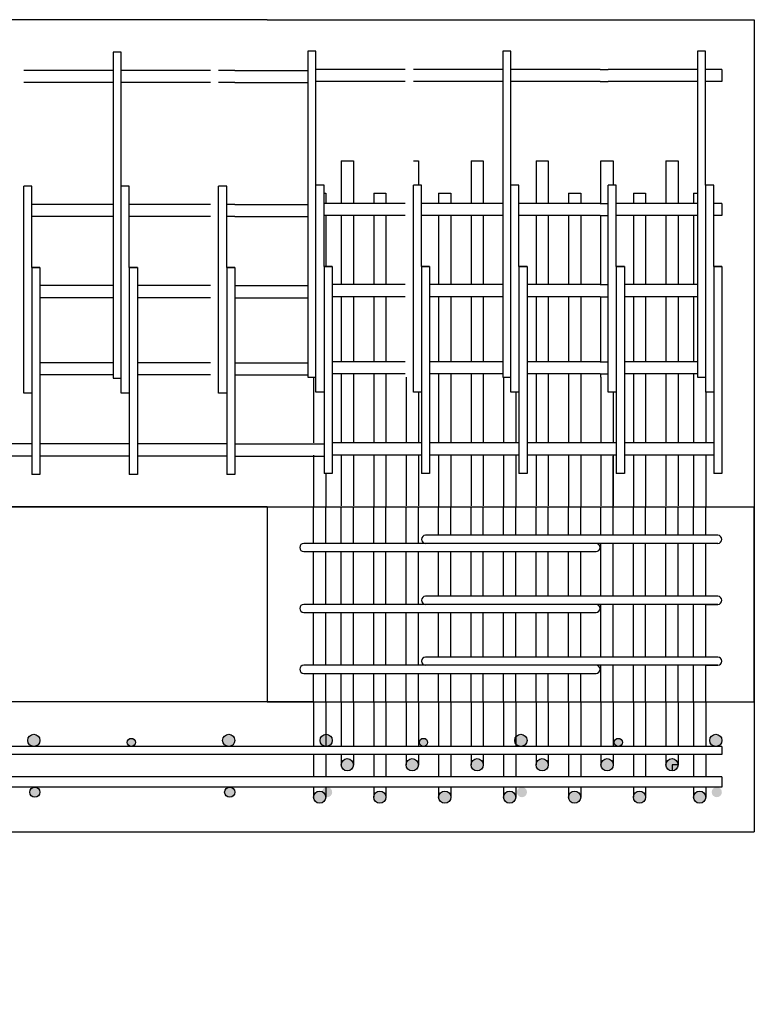
# Model space of a CAD drawing. Units: inches. Extents: x 28 to 5260, y -3540 to 993.
# Drawn here: x 3021 to 3066, y -2653 to -2592 of the extents above; entities that cross this region are included whole.
import ezdxf

# ---------------------------------------------------------------- set-up
doc = ezdxf.new("R2010")
doc.units = ezdxf.units.IN
doc.header["$MEASUREMENT"] = 0
doc.layers.add('A-DimEng', color=252, linetype='Continuous')
doc.styles.add('style1', font='romans.shx', dxfattribs={"height": 1.5})
doc.dimstyles.new('MODIFIED Roman s', dxfattribs={"dimtxt": 0.18, "dimasz": 15, "dimexe": 15, "dimexo": 15, "dimgap": 1, "dimtad": 0, "dimtih": 1, "dimtoh": 1, "dimdec": 4, "dimzin": 0, "dimdsep": 46, "dimlunit": 5, "dimtxsty": 'Standard', "dimcen": 0.09, "dimadec": 0, "dimazin": 0, "dimtfac": 0.75, "dimtdec": 4, "dimtofl": 0, "dimtmove": 0, "dimatfit": 3, "dimfxl": 0, "dimtolj": 1, "dimtzin": 0, "dimarcsym": 0})

# ---------------------------------------------------------------- blocks, each defined once
blk = doc.blocks.new('*D4')
at = {"layer": 'A-DimEng', "color": 0, "lineweight": -2}
for p, q in [((1608.202, -2657.28), (1608.202, -2725.156)), ((3066.202, -2657.28), (3066.202, -2725.156)), ((1623.202, -2710.156), (2232.081, -2710.156)), ((3051.202, -2710.156), (2316.581, -2710.156))]:
    blk.add_line(p, q, dxfattribs=at)
at = {"layer": 'A-DimEng', "color": 0}
for points in [[(1623.202, -2707.656), (1623.202, -2712.656), (1608.202, -2710.156)], [(3051.202, -2707.656), (3051.202, -2712.656), (3066.202, -2710.156)]]:
    blk.add_solid(points, dxfattribs=at)
at = {"layer": 'Defpoints', "color": 0}
for p in [(1608.202, -2642.28), (3066.202, -2642.28), (3066.202, -2710.156)]:
    blk.add_point(p, dxfattribs=at)
at = {"layer": 'A-DimEng', "color": 0, "insert": (2274.331, -2710.156), "char_height": 1.5, "attachment_point": 5, "style": 'style1'}
blk.add_mtext('\\A1;                                                       ', dxfattribs=at)

msp = doc.modelspace()

# ---------------------------------------------------------------- hatches: boundary and pattern name
h = msp.add_hatch(color=256)
edge = h.paths.add_edge_path()
edge.add_arc((3015.82652, -2636.78027), 0.25, 0, 360)
edge = h.paths.add_edge_path()
edge.add_arc((3009.82652, -2636.65527), 0.375, 0, 360)
edge = h.paths.add_edge_path()
edge.add_arc((3021.82652, -2636.65527), 0.375, 0, 360)
edge = h.paths.add_edge_path()
edge.add_arc((3009.88902, -2639.84277), 0.3125, 0, 360)
edge = h.paths.add_edge_path()
edge.add_arc((3021.88902, -2639.84277), 0.3125, 0, 360)
h = msp.add_hatch(color=256)
edge = h.paths.add_edge_path()
edge.add_arc((3027.82652, -2636.78027), 0.25, 0, 360)
edge = h.paths.add_edge_path()
edge.add_arc((3021.82652, -2636.65527), 0.375, 0, 360)
edge = h.paths.add_edge_path()
edge.add_arc((3033.82652, -2636.65527), 0.375, 0, 360)
edge = h.paths.add_edge_path()
edge.add_arc((3021.88902, -2639.84277), 0.3125, 0, 360)
edge = h.paths.add_edge_path()
edge.add_arc((3033.88902, -2639.84277), 0.3125, 0, 360)
h = msp.add_hatch(color=256)
edge = h.paths.add_edge_path()
edge.add_arc((3045.82653, -2636.78027), 0.25, 0, 360)
edge = h.paths.add_edge_path()
edge.add_arc((3039.82653, -2636.65527), 0.375, 0, 360)
edge = h.paths.add_edge_path()
edge.add_arc((3051.82653, -2636.65527), 0.375, 0, 360)
edge = h.paths.add_edge_path()
edge.add_arc((3039.88903, -2639.84277), 0.3125, 0, 360)
edge = h.paths.add_edge_path()
edge.add_arc((3051.88903, -2639.84277), 0.3125, 0, 360)
h = msp.add_hatch(color=256)
edge = h.paths.add_edge_path()
edge.add_arc((3057.82653, -2636.78027), 0.25, 0, 360)
edge = h.paths.add_edge_path()
edge.add_arc((3051.82653, -2636.65527), 0.375, 0, 360)
edge = h.paths.add_edge_path()
edge.add_arc((3063.82653, -2636.65527), 0.375, 0, 360)
edge = h.paths.add_edge_path()
edge.add_arc((3051.88903, -2639.84277), 0.3125, 0, 360)
edge = h.paths.add_edge_path()
edge.add_arc((3063.88903, -2639.84277), 0.3125, 0, 360)
h = msp.add_hatch(color=256)
edge = h.paths.add_edge_path()
edge.add_arc((3062.83507, -2640.15527), 0.375, 0, 360)
edge = h.paths.add_edge_path()
edge.add_arc((3061.13294, -2638.15527), 0.375, 0, 360)
edge = h.paths.add_edge_path()
edge.add_arc((3059.13294, -2640.15527), 0.375, 0, 360)
edge = h.paths.add_edge_path()
edge.add_arc((3057.13294, -2638.15527), 0.375, 0, 360)
edge = h.paths.add_edge_path()
edge.add_arc((3055.13294, -2640.15527), 0.375, 0, 360)
edge = h.paths.add_edge_path()
edge.add_arc((3053.13294, -2638.15527), 0.375, 0, 360)
edge = h.paths.add_edge_path()
edge.add_arc((3051.13294, -2640.15527), 0.375, 0, 360)
edge = h.paths.add_edge_path()
edge.add_arc((3049.13294, -2638.15527), 0.375, 0, 360)
edge = h.paths.add_edge_path()
edge.add_arc((3047.13294, -2640.15527), 0.375, 0, 360)
edge = h.paths.add_edge_path()
edge.add_arc((3045.13294, -2638.15527), 0.375, 0, 360)
edge = h.paths.add_edge_path()
edge.add_arc((3043.13294, -2640.15527), 0.375, 0, 360)
edge = h.paths.add_edge_path()
edge.add_arc((3041.13294, -2638.15527), 0.375, 0, 360)
edge = h.paths.add_edge_path()
edge.add_arc((3039.4308, -2640.15527), 0.375, 0, 360)

# ---------------------------------------------------------------- linework, layer by layer
for p, q in [((3036.20152, -2592.28027), (1836.20153, -2592.28027)), ((3036.20152, -2592.28027), (3034.20152, -2592.28027)), ((3036.20152, -2592.28027), (3066.20153, -2592.28027)), ((3066.20153, -2592.28027), (3066.20153, -2642.28027)), ((3038.70152, -2594.21743), (3038.70152, -2612.05874)), ((3039.20152, -2594.21743), (3038.70152, -2594.21743)), ((3039.20152, -2602.46743), (3039.20152, -2594.21743)), ((3050.70152, -2594.21743), (3050.70152, -2612.05874)), ((3051.20152, -2594.21743), (3050.70152, -2594.21743)), ((3051.20152, -2602.46743), (3051.20152, -2594.21743)), ((3062.70152, -2594.21743), (3062.70152, -2612.05874)), ((3063.20152, -2594.21743), (3062.70152, -2594.21743)), ((3063.20152, -2602.46743), (3063.20152, -2594.21743)), ((3026.70152, -2594.28027), (3026.70152, -2612.12158)), ((3027.20152, -2594.28027), (3026.70152, -2594.28027)), ((3027.20152, -2602.53027), (3027.20152, -2594.28027)), ((3026.70152, -2595.40527), (3021.20152, -2595.40527)), ((3032.70152, -2595.40527), (3027.20152, -2595.40527)), ((3034.20152, -2595.40527), (3033.20152, -2595.40527)), ((3034.20152, -2595.40527), (3038.70152, -2595.40527)), ((3044.70152, -2595.34243), (3039.20152, -2595.34243)), ((3050.70152, -2595.34243), (3045.20152, -2595.34243)), ((3056.70152, -2595.34243), (3051.20152, -2595.34243)), ((3056.70152, -2595.34243), (3057.20152, -2595.34243)), ((3062.70152, -2595.34243), (3057.20152, -2595.34243)), ((3064.20152, -2595.34243), (3063.20152, -2595.34243)), ((3064.20152, -2595.34243), (3064.20152, -2596.09243)), ((3026.70152, -2596.15527), (3021.20152, -2596.15527)), ((3032.70152, -2596.15527), (3027.20152, -2596.15527)), ((3034.20152, -2596.15527), (3033.20152, -2596.15527)), ((3034.20152, -2596.15527), (3038.70152, -2596.15527)), ((3044.70152, -2596.09243), (3039.20152, -2596.09243)), ((3050.70152, -2596.09243), (3045.20152, -2596.09243)), ((3056.70152, -2596.09243), (3051.20152, -2596.09243)), ((3056.70152, -2596.09243), (3057.20152, -2596.09243)), ((3062.70152, -2596.09243), (3057.20152, -2596.09243)), ((3064.20152, -2596.09243), (3063.20152, -2596.09243)), ((3040.75794, -2600.96743), (3041.50794, -2600.96743)), ((3040.75794, -2600.96743), (3040.75794, -2603.59243)), ((3041.50794, -2600.96743), (3041.50794, -2602.96743)), ((3041.50794, -2600.96743), (3041.50794, -2603.59243)), ((3045.20152, -2600.96743), (3045.50794, -2600.96743)), ((3045.50794, -2600.96743), (3045.50794, -2602.46743)), ((3045.50794, -2600.96743), (3045.50794, -2602.46743)), ((3048.75794, -2600.96743), (3048.75794, -2603.59243)), ((3048.75794, -2600.96743), (3049.50794, -2600.96743)), ((3049.50794, -2600.96743), (3049.50794, -2603.59243)), ((3049.50794, -2600.96743), (3049.50794, -2602.96743)), ((3052.75794, -2600.96743), (3052.75794, -2603.59243)), ((3052.75794, -2600.96743), (3053.50794, -2600.96743)), ((3053.50794, -2600.96743), (3053.50794, -2602.96743)), ((3053.50794, -2600.96743), (3053.50794, -2603.59243)), ((3056.75794, -2603.59243), (3056.75794, -2600.96743)), ((3056.75794, -2600.96743), (3057.20152, -2600.96743)), ((3057.20152, -2600.96743), (3057.50794, -2600.96743)), ((3057.50794, -2600.96743), (3057.50794, -2602.46743)), ((3057.50794, -2600.96743), (3057.50794, -2602.46743)), ((3060.75794, -2600.96743), (3060.75794, -2603.59243)), ((3060.75794, -2600.96743), (3061.50794, -2600.96743)), ((3061.50794, -2600.96743), (3061.50794, -2603.59243)), ((3061.50794, -2600.96743), (3061.50794, -2602.96743)), ((3021.20152, -2615.28027), (3021.20152, -2602.53027)), ((3021.45152, -2602.53027), (3021.20152, -2602.53027)), ((3021.70152, -2602.53027), (3021.45152, -2602.53027)), ((3021.70152, -2607.53027), (3021.70152, -2602.53027)), ((3027.45152, -2602.53027), (3027.20152, -2602.53027)), ((3027.20152, -2615.28027), (3027.20152, -2602.53027)), ((3027.70152, -2602.53027), (3027.45152, -2602.53027)), ((3027.70152, -2607.53027), (3027.70152, -2602.53027)), ((3033.20152, -2615.28027), (3033.20152, -2602.53027)), ((3033.45152, -2602.53027), (3033.20152, -2602.53027)), ((3033.70152, -2602.53027), (3033.45152, -2602.53027)), ((3033.70152, -2607.53027), (3033.70152, -2602.53027)), ((3039.20152, -2615.21743), (3039.20152, -2602.46743)), ((3039.45152, -2602.46743), (3039.20152, -2602.46743)), ((3039.70152, -2602.46743), (3039.45152, -2602.46743)), ((3039.70152, -2607.46743), (3039.70152, -2602.46743)), ((3045.45152, -2602.46743), (3045.20152, -2602.46743)), ((3045.20152, -2615.21743), (3045.20152, -2602.46743)), ((3045.70152, -2602.46743), (3045.45152, -2602.46743)), ((3045.70152, -2607.46743), (3045.70152, -2602.46743)), ((3051.20152, -2615.21743), (3051.20152, -2602.46743)), ((3051.45152, -2602.46743), (3051.20152, -2602.46743)), ((3051.70152, -2602.46743), (3051.45152, -2602.46743)), ((3051.70152, -2607.46743), (3051.70152, -2602.46743)), ((3057.45152, -2602.46743), (3057.20152, -2602.46743)), ((3057.20152, -2615.21743), (3057.20152, -2602.46743)), ((3057.70152, -2602.46743), (3057.45152, -2602.46743)), ((3057.70152, -2607.46743), (3057.70152, -2602.46743)), ((3063.20152, -2602.46743), (3063.20152, -2614.09243)), ((3063.45152, -2602.46743), (3063.20152, -2602.46743)), ((3063.70152, -2602.46743), (3063.45152, -2602.46743)), ((3063.70152, -2607.46743), (3063.70152, -2602.46743)), ((3039.70152, -2602.96743), (3039.8058, -2602.96743)), ((3039.8058, -2602.96743), (3039.8058, -2603.59243)), ((3042.75794, -2602.96743), (3043.50794, -2602.96743)), ((3042.75794, -2602.96743), (3042.75794, -2603.59243)), ((3043.50794, -2602.96743), (3043.50794, -2603.59243)), ((3046.75794, -2602.96743), (3047.50794, -2602.96743)), ((3046.75794, -2602.96743), (3046.75794, -2603.59243)), ((3046.75794, -2602.96743), (3046.75794, -2603.59243)), ((3047.50794, -2602.96743), (3047.50794, -2603.59243)), ((3054.75794, -2602.96743), (3054.75794, -2603.59243)), ((3054.75794, -2602.96743), (3055.50794, -2602.96743)), ((3055.50794, -2602.96743), (3055.50794, -2603.59243)), ((3058.75794, -2602.96743), (3058.75794, -2603.59243)), ((3058.75794, -2602.96743), (3059.50794, -2602.96743)), ((3059.50794, -2602.96743), (3059.50794, -2603.59243)), ((3062.46008, -2602.96743), (3062.70152, -2602.96743)), ((3062.46008, -2602.96743), (3062.46008, -2603.59243)), ((3026.70152, -2603.65527), (3021.70152, -2603.65527)), ((3032.70152, -2603.65527), (3027.70152, -2603.65527)), ((3034.20152, -2603.65527), (3033.70152, -2603.65527)), ((3034.20152, -2603.65527), (3038.70152, -2603.65527)), ((3044.70152, -2603.59243), (3039.70152, -2603.59243)), ((3050.70152, -2603.59243), (3045.70152, -2603.59243)), ((3056.70152, -2603.59243), (3051.70152, -2603.59243)), ((3056.70152, -2603.59243), (3057.20152, -2603.59243)), ((3062.70152, -2603.59243), (3057.70152, -2603.59243)), ((3064.20152, -2603.59243), (3063.70152, -2603.59243)), ((3064.20152, -2603.59243), (3064.20152, -2604.34243)), ((3026.70152, -2604.40527), (3021.70152, -2604.40527)), ((3032.70152, -2604.40527), (3027.70152, -2604.40527)), ((3034.20152, -2604.40527), (3033.70152, -2604.40527)), ((3034.20152, -2604.40527), (3038.70152, -2604.40527)), ((3044.70152, -2604.34243), (3039.70152, -2604.34243)), ((3039.8058, -2604.34243), (3039.8058, -2607.46743)), ((3040.75794, -2604.34243), (3040.75794, -2608.59243)), ((3041.50794, -2604.34243), (3041.50794, -2608.59243)), ((3042.75794, -2604.34243), (3042.75794, -2608.59243)), ((3043.50794, -2604.34243), (3043.50794, -2608.59243)), ((3050.70152, -2604.34243), (3045.70152, -2604.34243)), ((3046.75794, -2604.34243), (3046.75794, -2608.59243)), ((3046.75794, -2604.34243), (3046.75794, -2608.59243)), ((3047.50794, -2604.34243), (3047.50794, -2608.59243)), ((3048.75794, -2604.34243), (3048.75794, -2608.59243)), ((3049.50794, -2604.34243), (3049.50794, -2608.59243)), ((3056.70152, -2604.34243), (3051.70152, -2604.34243)), ((3052.75794, -2604.34243), (3052.75794, -2608.59243)), ((3053.50794, -2604.34243), (3053.50794, -2608.59243)), ((3054.75794, -2604.34243), (3054.75794, -2608.59243)), ((3055.50794, -2604.34243), (3055.50794, -2608.59243)), ((3056.70152, -2604.34243), (3057.20152, -2604.34243)), ((3056.75794, -2608.59243), (3056.75794, -2604.34243)), ((3062.70152, -2604.34243), (3057.70152, -2604.34243)), ((3058.75794, -2604.34243), (3058.75794, -2608.59243)), ((3059.50794, -2604.34243), (3059.50794, -2608.59243)), ((3060.75794, -2604.34243), (3060.75794, -2608.59243)), ((3061.50794, -2604.34243), (3061.50794, -2608.59243)), ((3062.46008, -2604.34243), (3062.46008, -2608.59243)), ((3064.20152, -2604.34243), (3063.70152, -2604.34243)), ((3021.70152, -2607.53027), (3021.70152, -2620.28027)), ((3022.20152, -2607.53027), (3021.70152, -2607.53027)), ((3021.70152, -2607.53027), (3022.20152, -2607.53027)), ((3022.20152, -2607.53027), (3022.20152, -2618.40527)), ((3027.70152, -2607.53027), (3028.20152, -2607.53027)), ((3028.20152, -2607.53027), (3027.70152, -2607.53027)), ((3027.70152, -2607.53027), (3027.70152, -2620.28027)), ((3028.20152, -2607.53027), (3028.20152, -2618.40527)), ((3033.70152, -2607.53027), (3033.70152, -2620.28027)), ((3034.20152, -2607.53027), (3033.70152, -2607.53027)), ((3033.70152, -2607.53027), (3034.20152, -2607.53027)), ((3034.20152, -2607.53027), (3034.20152, -2618.40527)), ((3039.70152, -2607.46743), (3039.70152, -2620.21743)), ((3040.20152, -2607.46743), (3039.70152, -2607.46743)), ((3039.70152, -2607.46743), (3040.20152, -2607.46743)), ((3040.20152, -2607.46743), (3040.20152, -2618.34243)), ((3045.70152, -2607.46743), (3046.20152, -2607.46743)), ((3046.20152, -2607.46743), (3045.70152, -2607.46743)), ((3045.70152, -2607.46743), (3045.70152, -2620.21743)), ((3046.20152, -2607.46743), (3046.20152, -2618.34243)), ((3051.70152, -2607.46743), (3051.70152, -2620.21743)), ((3052.20152, -2607.46743), (3051.70152, -2607.46743)), ((3051.70152, -2607.46743), (3052.20152, -2607.46743)), ((3052.20152, -2607.46743), (3052.20152, -2618.34243)), ((3057.70152, -2607.46743), (3058.20152, -2607.46743)), ((3058.20152, -2607.46743), (3057.70152, -2607.46743)), ((3057.70152, -2607.46743), (3057.70152, -2620.21743)), ((3058.20152, -2607.46743), (3058.20152, -2618.34243)), ((3063.70152, -2607.46743), (3064.20152, -2607.46743)), ((3064.20152, -2607.46743), (3063.70152, -2607.46743)), ((3063.70152, -2607.46743), (3063.70152, -2620.21743)), ((3064.20152, -2607.46743), (3064.20152, -2618.34243)), ((3026.70152, -2608.65527), (3022.20152, -2608.65527)), ((3022.20152, -2608.65527), (3022.20152, -2609.40527)), ((3032.70152, -2608.65527), (3028.20152, -2608.65527)), ((3028.20152, -2608.65527), (3028.20152, -2609.40527)), ((3034.20152, -2608.65527), (3038.70152, -2608.65527)), ((3034.20152, -2608.65527), (3034.20152, -2609.40527)), ((3044.70152, -2608.59243), (3040.20152, -2608.59243)), ((3040.20152, -2608.59243), (3040.20152, -2609.34243)), ((3050.70152, -2608.59243), (3046.20152, -2608.59243)), ((3046.20152, -2608.59243), (3046.20152, -2609.34243)), ((3052.20152, -2608.59243), (3052.20152, -2609.34243)), ((3056.70152, -2608.59243), (3052.20152, -2608.59243)), ((3056.70152, -2608.59243), (3057.20152, -2608.59243)), ((3058.20152, -2608.59243), (3058.20152, -2609.34243)), ((3062.70152, -2608.59243), (3058.20152, -2608.59243)), ((3064.20152, -2608.59243), (3064.20152, -2609.34243)), ((3044.70152, -2609.34243), (3040.20152, -2609.34243)), ((3040.75794, -2609.34243), (3040.75794, -2613.34243)), ((3041.50794, -2609.34243), (3041.50794, -2613.34243)), ((3042.75794, -2609.34243), (3042.75794, -2613.34243)), ((3043.50794, -2609.34243), (3043.50794, -2613.34243)), ((3050.70152, -2609.34243), (3046.20152, -2609.34243)), ((3046.75794, -2609.34243), (3046.75794, -2613.34243)), ((3046.75794, -2609.34243), (3046.75794, -2613.34243)), ((3047.50794, -2609.34243), (3047.50794, -2613.34243)), ((3048.75794, -2609.34243), (3048.75794, -2613.34243)), ((3049.50794, -2609.34243), (3049.50794, -2613.34243)), ((3056.70152, -2609.34243), (3052.20152, -2609.34243)), ((3052.75794, -2609.34243), (3052.75794, -2613.34243)), ((3053.50794, -2609.34243), (3053.50794, -2613.34243)), ((3054.75794, -2609.34243), (3054.75794, -2613.34243)), ((3055.50794, -2609.34243), (3055.50794, -2613.34243)), ((3056.70152, -2609.34243), (3057.20152, -2609.34243)), ((3056.75794, -2613.34243), (3056.75794, -2609.34243)), ((3062.70152, -2609.34243), (3058.20152, -2609.34243)), ((3058.75794, -2609.34243), (3058.75794, -2613.34243)), ((3059.50794, -2609.34243), (3059.50794, -2613.34243)), ((3060.75794, -2609.34243), (3060.75794, -2613.34243)), ((3061.50794, -2609.34243), (3061.50794, -2613.34243)), ((3062.46008, -2609.34243), (3062.46008, -2613.34243)), ((3026.70152, -2609.40527), (3022.20152, -2609.40527)), ((3032.70152, -2609.40527), (3028.20152, -2609.40527)), ((3034.20152, -2609.40527), (3038.70152, -2609.40527)), ((3026.70152, -2612.12158), (3026.70152, -2614.34985)), ((3038.70152, -2612.05874), (3038.70152, -2614.28702)), ((3050.70152, -2612.05874), (3050.70152, -2614.28702)), ((3062.70152, -2612.05874), (3062.70152, -2614.28702)), ((3022.20152, -2613.40527), (3022.20152, -2614.15527)), ((3026.70152, -2613.40527), (3022.20152, -2613.40527)), ((3032.70152, -2613.40527), (3028.20152, -2613.40527)), ((3028.20152, -2613.40527), (3028.20152, -2614.15527)), ((3034.20152, -2613.40527), (3038.70152, -2613.40527)), ((3034.20152, -2613.40527), (3034.20152, -2614.15527)), ((3044.70152, -2613.34243), (3040.20152, -2613.34243)), ((3040.20152, -2613.34243), (3040.20152, -2614.09243)), ((3050.70152, -2613.34243), (3046.20152, -2613.34243)), ((3046.20152, -2613.34243), (3046.20152, -2614.09243)), ((3052.20152, -2613.34243), (3052.20152, -2614.09243)), ((3056.70152, -2613.34243), (3052.20152, -2613.34243)), ((3056.70152, -2613.34243), (3057.20152, -2613.34243)), ((3058.20152, -2613.34243), (3058.20152, -2614.09243)), ((3062.70152, -2613.34243), (3058.20152, -2613.34243)), ((3064.20152, -2613.34243), (3064.20152, -2614.09243)), ((3026.70152, -2614.15527), (3022.20152, -2614.15527)), ((3032.70152, -2614.15527), (3028.20152, -2614.15527)), ((3034.20152, -2614.15527), (3038.70152, -2614.15527)), ((3044.70152, -2614.09243), (3040.20152, -2614.09243)), ((3040.75794, -2614.09243), (3040.75794, -2618.34243)), ((3041.50794, -2614.09243), (3041.50794, -2618.34243)), ((3042.75794, -2614.09243), (3042.75794, -2618.34243)), ((3043.50794, -2614.09243), (3043.50794, -2618.34243)), ((3050.70152, -2614.09243), (3046.20152, -2614.09243)), ((3046.75794, -2614.09243), (3046.75794, -2618.34243)), ((3046.75794, -2614.09243), (3046.75794, -2618.34243)), ((3047.50794, -2614.09243), (3047.50794, -2618.34243)), ((3048.75794, -2614.09243), (3048.75794, -2618.34243)), ((3049.50794, -2614.09243), (3049.50794, -2618.34243)), ((3056.70152, -2614.09243), (3052.20152, -2614.09243)), ((3052.75794, -2614.09243), (3052.75794, -2618.34243)), ((3053.50794, -2614.09243), (3053.50794, -2618.34243)), ((3054.75794, -2614.09243), (3054.75794, -2618.34243)), ((3055.50794, -2614.09243), (3055.50794, -2618.34243)), ((3056.70152, -2614.09243), (3057.20152, -2614.09243)), ((3056.75794, -2614.28702), (3056.75794, -2614.09243)), ((3062.70152, -2614.09243), (3058.20152, -2614.09243)), ((3058.75794, -2614.09243), (3058.75794, -2618.34243)), ((3059.50794, -2614.09243), (3059.50794, -2618.34243)), ((3060.75794, -2614.09243), (3060.75794, -2618.34243)), ((3061.50794, -2614.09243), (3061.50794, -2618.34243)), ((3062.46008, -2614.09243), (3062.46008, -2618.34243)), ((3063.20152, -2614.09243), (3063.20152, -2615.21743)), ((3026.70152, -2614.34985), (3027.20152, -2614.34985)), ((3038.70152, -2614.28702), (3039.20152, -2614.28702)), ((3039.0558, -2614.28702), (3039.0558, -2618.34243)), ((3044.75794, -2614.28702), (3044.75794, -2618.34243)), ((3050.70152, -2614.28702), (3051.20152, -2614.28702)), ((3050.75794, -2614.28702), (3050.75794, -2618.34243)), ((3056.75794, -2614.28702), (3056.75794, -2618.34243)), ((3062.70152, -2614.28702), (3063.20152, -2614.28702)), ((3021.70152, -2615.28027), (3021.20152, -2615.28027)), ((3027.70152, -2615.28027), (3027.20152, -2615.28027)), ((3033.70152, -2615.28027), (3033.20152, -2615.28027)), ((3039.70152, -2615.21743), (3039.20152, -2615.21743)), ((3045.70152, -2615.21743), (3045.20152, -2615.21743)), ((3045.50794, -2615.21743), (3045.50794, -2618.34243)), ((3051.70152, -2615.21743), (3051.20152, -2615.21743)), ((3051.50794, -2615.21743), (3051.50794, -2618.34243)), ((3057.70152, -2615.21743), (3057.20152, -2615.21743)), ((3057.50794, -2615.21743), (3057.50794, -2618.34243)), ((3063.70152, -2615.21743), (3063.20152, -2615.21743)), ((3063.21008, -2615.21743), (3063.21008, -2618.34243)), ((3021.70152, -2618.40527), (3016.20152, -2618.40527)), ((3022.20152, -2618.40527), (3022.20152, -2619.15527)), ((3027.70152, -2618.40527), (3022.20152, -2618.40527)), ((3033.70152, -2618.40527), (3028.20152, -2618.40527)), ((3028.20152, -2618.40527), (3028.20152, -2619.15527)), ((3034.20152, -2618.40527), (3039.70152, -2618.40527)), ((3034.20152, -2618.40527), (3034.20152, -2619.15527)), ((3045.70152, -2618.34243), (3040.20152, -2618.34243)), ((3040.20152, -2618.34243), (3040.20152, -2619.09243)), ((3051.70152, -2618.34243), (3046.20152, -2618.34243)), ((3046.20152, -2618.34243), (3046.20152, -2619.09243)), ((3052.20152, -2618.34243), (3052.20152, -2619.09243)), ((3057.70152, -2618.34243), (3052.20152, -2618.34243)), ((3058.20152, -2618.34243), (3058.20152, -2619.09243)), ((3063.70152, -2618.34243), (3058.20152, -2618.34243)), ((3064.20152, -2618.34243), (3064.20152, -2619.09243)), ((3021.70152, -2619.15527), (3016.20152, -2619.15527)), ((3021.70152, -2619.15527), (3021.70152, -2620.28027)), ((3027.70152, -2619.15527), (3022.20152, -2619.15527)), ((3022.20152, -2619.15527), (3022.20152, -2620.28027)), ((3028.20152, -2619.15527), (3028.20152, -2620.28027)), ((3033.70152, -2619.15527), (3028.20152, -2619.15527)), ((3034.20152, -2619.15527), (3039.70152, -2619.15527)), ((3034.20152, -2619.15527), (3034.20152, -2620.28027)), ((3039.0558, -2619.09243), (3039.0558, -2622.28027)), ((3045.70152, -2619.09243), (3040.20152, -2619.09243)), ((3040.20152, -2619.09243), (3040.20152, -2620.21743)), ((3040.75794, -2619.09243), (3040.75794, -2622.21743)), ((3041.50794, -2619.09243), (3041.50794, -2622.21743)), ((3042.75794, -2619.09243), (3042.75794, -2622.28027)), ((3043.50794, -2619.09243), (3043.50794, -2622.28027)), ((3044.75794, -2619.09243), (3044.75794, -2622.21743)), ((3045.50794, -2619.09243), (3045.50794, -2622.21743)), ((3046.20152, -2619.09243), (3046.20152, -2620.21743)), ((3051.70152, -2619.09243), (3046.20152, -2619.09243)), ((3046.75794, -2619.09243), (3046.75794, -2622.28027)), ((3046.75794, -2619.09243), (3046.75794, -2622.28027)), ((3047.50794, -2619.09243), (3047.50794, -2622.28027)), ((3048.75794, -2619.09243), (3048.75794, -2622.21743)), ((3049.50794, -2619.09243), (3049.50794, -2622.21743)), ((3050.75794, -2619.09243), (3050.75794, -2622.28027)), ((3051.50794, -2619.09243), (3051.50794, -2622.28027)), ((3052.20152, -2619.09243), (3052.20152, -2620.21743)), ((3057.70152, -2619.09243), (3052.20152, -2619.09243)), ((3052.75794, -2619.09243), (3052.75794, -2622.21743)), ((3053.50794, -2619.09243), (3053.50794, -2622.21743)), ((3054.75794, -2619.09243), (3054.75794, -2622.28027)), ((3055.50794, -2619.09243), (3055.50794, -2622.28027)), ((3056.75794, -2619.09243), (3056.75794, -2622.21743)), ((3057.50794, -2619.09243), (3057.50794, -2622.21743)), ((3057.50794, -2624.03027), (3057.50794, -2619.15527)), ((3058.20152, -2619.09243), (3058.20152, -2620.21743)), ((3063.70152, -2619.09243), (3058.20152, -2619.09243)), ((3058.75794, -2619.09243), (3058.75794, -2622.28027)), ((3059.50794, -2619.09243), (3059.50794, -2622.28027)), ((3060.75794, -2619.09243), (3060.75794, -2622.21743)), ((3061.50794, -2619.09243), (3061.50794, -2622.21743)), ((3062.46008, -2619.09243), (3062.46008, -2622.28027)), ((3063.21008, -2619.09243), (3063.21008, -2622.28027)), ((3064.20152, -2619.09243), (3064.20152, -2620.21743)), ((3022.20152, -2620.28027), (3021.70152, -2620.28027)), ((3028.20152, -2620.28027), (3027.70152, -2620.28027)), ((3034.20152, -2620.28027), (3033.70152, -2620.28027)), ((3040.20152, -2620.21743), (3039.70152, -2620.21743)), ((3039.8058, -2620.21743), (3039.8058, -2622.28027)), ((3046.20152, -2620.21743), (3045.70152, -2620.21743)), ((3052.20152, -2620.21743), (3051.70152, -2620.21743)), ((3058.20152, -2620.21743), (3057.70152, -2620.21743)), ((3064.20152, -2620.21743), (3063.70152, -2620.21743)), ((3036.20152, -2622.28027), (1836.20153, -2622.28027)), ((2964.20152, -2622.28027), (3036.20152, -2622.28027)), ((3036.20152, -2622.28027), (3066.20153, -2622.28027)), ((3036.20153, -2622.28027), (3036.20153, -2634.28027)), ((3039.0558, -2624.53027), (3039.0558, -2622.3431)), ((3039.8058, -2624.53027), (3039.8058, -2622.3431)), ((3040.75794, -2624.53027), (3040.75794, -2622.28027)), ((3041.50794, -2624.53027), (3041.50794, -2622.28027)), ((3042.75794, -2624.53027), (3042.75794, -2622.3431)), ((3043.50794, -2624.53027), (3043.50794, -2622.3431)), ((3044.75794, -2624.53027), (3044.75794, -2622.28027)), ((3045.50794, -2624.53027), (3045.50794, -2622.28027)), ((3046.75794, -2624.03027), (3046.75794, -2622.3431)), ((3047.50794, -2624.03027), (3047.50794, -2622.3431)), ((3048.75794, -2624.03027), (3048.75794, -2622.28027)), ((3049.50794, -2624.03027), (3049.50794, -2622.28027)), ((3050.75794, -2624.03027), (3050.75794, -2622.3431)), ((3051.50794, -2624.03027), (3051.50794, -2622.3431)), ((3052.75794, -2624.03027), (3052.75794, -2622.28027)), ((3053.50794, -2624.03027), (3053.50794, -2622.28027)), ((3054.75794, -2624.03027), (3054.75794, -2622.28027)), ((3055.50794, -2624.03027), (3055.50794, -2622.3431)), ((3056.75794, -2624.03027), (3056.75794, -2622.28027)), ((3058.75794, -2624.03027), (3058.75794, -2622.3431)), ((3059.50794, -2624.03027), (3059.50794, -2622.3431)), ((3060.75794, -2624.03027), (3060.75794, -2622.28027)), ((3061.50794, -2624.03027), (3061.50794, -2622.28027)), ((3062.46007, -2624.03027), (3062.46007, -2622.3431)), ((3063.21007, -2624.03027), (3063.21007, -2622.3431)), ((3066.20153, -2634.28027), (3066.20153, -2622.28027)), ((3045.70153, -2624.53027), (3038.45153, -2624.53027)), ((3063.95153, -2624.53027), (3045.70153, -2624.53027)), ((3063.95153, -2624.03027), (3045.95153, -2624.03027)), ((3056.75794, -2627.78027), (3056.75794, -2624.53027)), ((3057.50794, -2627.78027), (3057.50794, -2624.53027)), ((3058.75794, -2627.78027), (3058.75794, -2624.53027)), ((3059.50794, -2627.78027), (3059.50794, -2624.53027)), ((3060.75794, -2627.78027), (3060.75794, -2624.53027)), ((3061.50794, -2627.78027), (3061.50794, -2624.53027)), ((3062.46007, -2627.78027), (3062.46007, -2624.53027)), ((3063.21007, -2627.78027), (3063.21007, -2624.53027)), ((3038.45153, -2625.03027), (3056.45153, -2625.03027)), ((3039.0558, -2628.28027), (3039.0558, -2625.03027)), ((3039.8058, -2628.28027), (3039.8058, -2625.03027)), ((3040.75794, -2628.28027), (3040.75794, -2625.03027)), ((3041.50794, -2628.28027), (3041.50794, -2625.03027)), ((3042.75794, -2628.28027), (3042.75794, -2625.03027)), ((3043.50794, -2628.28027), (3043.50794, -2625.03027)), ((3044.75794, -2628.28027), (3044.75794, -2625.03027)), ((3045.50794, -2628.28027), (3045.50794, -2625.03027)), ((3046.75794, -2627.78027), (3046.75794, -2625.03027)), ((3047.50794, -2627.78027), (3047.50794, -2625.03027)), ((3048.75794, -2627.78027), (3048.75794, -2625.03027)), ((3049.50794, -2627.78027), (3049.50794, -2625.03027)), ((3050.75794, -2627.78027), (3050.75794, -2625.03027)), ((3051.50794, -2627.78027), (3051.50794, -2625.03027)), ((3052.75794, -2627.78027), (3052.75794, -2625.03027)), ((3053.50794, -2627.78027), (3053.50794, -2625.03027)), ((3054.75794, -2627.78027), (3054.75794, -2625.03027)), ((3055.50794, -2627.78027), (3055.50794, -2625.03027)), ((3063.95153, -2627.78027), (3045.95153, -2627.78027)), ((3045.70153, -2628.28027), (3038.45153, -2628.28027)), ((3038.45153, -2628.78027), (3056.45153, -2628.78027)), ((3039.0558, -2632.03027), (3039.0558, -2628.78027)), ((3039.8058, -2632.03027), (3039.8058, -2628.78027)), ((3040.75794, -2632.03027), (3040.75794, -2628.78027)), ((3041.50794, -2632.03027), (3041.50794, -2628.78027)), ((3042.75794, -2632.03027), (3042.75794, -2628.78027)), ((3043.50794, -2632.03027), (3043.50794, -2628.78027)), ((3044.75794, -2632.03027), (3044.75794, -2628.78027)), ((3045.50794, -2632.03027), (3045.50794, -2628.78027)), ((3063.95153, -2628.28027), (3045.70153, -2628.28027)), ((3046.75794, -2631.53027), (3046.75794, -2628.78027)), ((3047.50794, -2631.53027), (3047.50794, -2628.78027)), ((3048.75794, -2631.53027), (3048.75794, -2628.78027)), ((3049.50794, -2631.53027), (3049.50794, -2628.78027)), ((3050.75794, -2631.53027), (3050.75794, -2628.78027)), ((3051.50794, -2631.53027), (3051.50794, -2628.78027)), ((3052.75794, -2631.53027), (3052.75794, -2628.78027)), ((3053.50794, -2631.53027), (3053.50794, -2628.78027)), ((3054.75794, -2631.53027), (3054.75794, -2628.78027)), ((3055.50794, -2631.53027), (3055.50794, -2628.78027)), ((3056.75794, -2631.53027), (3056.75794, -2628.28027)), ((3057.50794, -2631.53027), (3057.50794, -2628.28027)), ((3058.75794, -2631.53027), (3058.75794, -2628.28027)), ((3059.50794, -2631.53027), (3059.50794, -2628.28027)), ((3060.75794, -2631.53027), (3060.75794, -2628.28027)), ((3061.50794, -2631.53027), (3061.50794, -2628.28027)), ((3062.46007, -2631.53027), (3062.46007, -2628.28027)), ((3063.21007, -2628.53027), (3063.21007, -2628.28027)), ((3063.21007, -2628.28027), (3063.95153, -2628.28027)), ((3063.21007, -2631.53027), (3063.21007, -2628.28027)), ((3063.95153, -2631.53027), (3045.95153, -2631.53027)), ((3045.70153, -2632.03027), (3038.45153, -2632.03027)), ((3063.95153, -2632.03027), (3045.70153, -2632.03027)), ((3056.75794, -2634.28027), (3056.75794, -2632.03027)), ((3057.50794, -2634.28027), (3057.50794, -2632.03027)), ((3058.75794, -2634.28027), (3058.75794, -2632.03027)), ((3059.50794, -2634.28027), (3059.50794, -2632.03027)), ((3060.75794, -2634.28027), (3060.75794, -2632.03027)), ((3061.50794, -2634.28027), (3061.50794, -2632.03027)), ((3062.46007, -2634.28027), (3062.46007, -2632.03027)), ((3063.21007, -2634.28027), (3063.21007, -2632.03027)), ((3063.21007, -2632.03027), (3063.95153, -2632.03027)), ((3038.45153, -2632.53027), (3056.45153, -2632.53027)), ((3039.0558, -2634.28027), (3039.0558, -2632.53027)), ((3039.8058, -2634.28027), (3039.8058, -2632.53027)), ((3040.75794, -2634.28027), (3040.75794, -2632.53027)), ((3041.50794, -2634.28027), (3041.50794, -2632.53027)), ((3042.75794, -2634.28027), (3042.75794, -2632.53027)), ((3043.50794, -2634.28027), (3043.50794, -2632.53027)), ((3044.75794, -2634.28027), (3044.75794, -2632.53027)), ((3045.50794, -2634.28027), (3045.50794, -2632.53027)), ((3046.75794, -2634.28027), (3046.75794, -2632.53027)), ((3047.50794, -2634.28027), (3047.50794, -2632.53027)), ((3048.75794, -2634.28027), (3048.75794, -2632.53027)), ((3049.50794, -2634.28027), (3049.50794, -2632.53027)), ((3050.75794, -2634.28027), (3050.75794, -2632.53027)), ((3051.50794, -2634.28027), (3051.50794, -2632.53027)), ((3052.75794, -2634.28027), (3052.75794, -2632.53027)), ((3053.50794, -2634.28027), (3053.50794, -2632.53027)), ((3054.75794, -2634.28027), (3054.75794, -2632.53027)), ((3055.50794, -2634.28027), (3055.50794, -2632.53027)), ((3036.20152, -2634.28027), (1836.20153, -2634.28027)), ((3036.20152, -2634.28027), (2796.20152, -2634.28027)), ((3036.20152, -2634.28027), (3064.64363, -2634.28027)), ((3036.20153, -2634.28027), (3066.20153, -2634.28027)), ((3039.0558, -2634.28027), (3036.20153, -2634.28027)), ((3039.0558, -2634.28027), (3039.0558, -2637.03027)), ((3039.8058, -2634.28027), (3039.8058, -2637.03027)), ((3040.75794, -2634.28027), (3040.75794, -2637.03027)), ((3041.50794, -2634.28027), (3041.50794, -2637.03027)), ((3042.75794, -2634.28027), (3042.75794, -2637.03027)), ((3043.50794, -2634.28027), (3043.50794, -2637.03027)), ((3044.75794, -2634.28027), (3044.75794, -2637.03027)), ((3045.50794, -2634.28027), (3045.50794, -2637.03027)), ((3046.75794, -2634.28027), (3046.75794, -2637.03027)), ((3047.50794, -2634.28027), (3047.50794, -2637.03027)), ((3048.75794, -2634.28027), (3048.75794, -2637.03027)), ((3049.50794, -2634.28027), (3049.50794, -2637.03027)), ((3050.75794, -2634.28027), (3050.75794, -2637.03027)), ((3051.50794, -2634.28027), (3051.50794, -2637.03027)), ((3052.75794, -2634.28027), (3052.75794, -2637.03027)), ((3053.50794, -2634.28027), (3053.50794, -2637.03027)), ((3054.75794, -2634.28027), (3054.75794, -2637.03027)), ((3055.50794, -2634.28027), (3055.50794, -2637.03027)), ((3056.75794, -2634.28027), (3056.75794, -2637.03027)), ((3057.50794, -2634.28027), (3057.50794, -2637.03027)), ((3058.75794, -2634.28027), (3058.75794, -2637.03027)), ((3059.50794, -2634.28027), (3059.50794, -2637.03027)), ((3060.75794, -2634.28027), (3060.75794, -2637.03027)), ((3061.50794, -2634.28027), (3061.50794, -2637.03027)), ((3062.46007, -2634.28027), (3062.46007, -2637.03027)), ((3063.21007, -2634.28027), (3063.21007, -2637.03027)), ((3034.20152, -2637.03027), (1838.20153, -2637.03027)), ((3064.20153, -2637.03027), (1868.20153, -2637.03027)), ((3064.20153, -2637.03027), (3064.20153, -2637.53027)), ((3034.20152, -2637.53027), (1838.20153, -2637.53027)), ((3064.20153, -2637.53027), (1868.20153, -2637.53027)), ((3039.0558, -2637.53027), (3039.0558, -2638.90527)), ((3039.8058, -2637.53027), (3039.8058, -2638.90527)), ((3040.75794, -2637.53027), (3040.75794, -2637.78027)), ((3040.75794, -2637.78027), (3040.75794, -2638.15527)), ((3041.50794, -2637.53027), (3041.50794, -2637.78027)), ((3041.50794, -2637.78027), (3041.50794, -2638.15527)), ((3042.75794, -2637.53027), (3042.75794, -2638.90527)), ((3043.50794, -2637.53027), (3043.50794, -2638.90527)), ((3044.75794, -2637.53027), (3044.75794, -2637.78027)), ((3044.75794, -2637.78027), (3044.75794, -2638.15527)), ((3045.50794, -2637.53027), (3045.50794, -2637.78027)), ((3045.50794, -2637.78027), (3045.50794, -2638.15527)), ((3046.75794, -2637.53027), (3046.75794, -2638.90527)), ((3047.50794, -2637.53027), (3047.50794, -2638.90527)), ((3048.75794, -2637.53027), (3048.75794, -2637.78027)), ((3048.75794, -2637.78027), (3048.75794, -2638.15527)), ((3049.50794, -2637.53027), (3049.50794, -2637.78027)), ((3049.50794, -2637.78027), (3049.50794, -2638.15527)), ((3050.75794, -2637.53027), (3050.75794, -2638.90527)), ((3051.50794, -2637.53027), (3051.50794, -2638.90527)), ((3052.75794, -2637.53027), (3052.75794, -2637.78027)), ((3052.75794, -2637.78027), (3052.75794, -2638.15527)), ((3053.50794, -2637.53027), (3053.50794, -2637.78027)), ((3053.50794, -2637.78027), (3053.50794, -2638.15527)), ((3054.75794, -2637.53027), (3054.75794, -2638.90527)), ((3055.50794, -2637.53027), (3055.50794, -2638.90527)), ((3056.75794, -2637.53027), (3056.75794, -2637.78027)), ((3056.75794, -2637.78027), (3056.75794, -2638.15527)), ((3057.50794, -2637.53027), (3057.50794, -2637.78027)), ((3057.50794, -2637.78027), (3057.50794, -2638.15527)), ((3058.75794, -2637.53027), (3058.75794, -2638.90527)), ((3059.50794, -2637.53027), (3059.50794, -2638.90527)), ((3060.75794, -2637.53027), (3060.75794, -2637.78027)), ((3060.75794, -2637.78027), (3060.75794, -2638.15527)), ((3061.50794, -2637.53027), (3061.50794, -2637.78027)), ((3061.50794, -2637.78027), (3061.50794, -2638.15527)), ((3062.46007, -2637.53027), (3062.46007, -2638.90527)), ((3063.21007, -2637.53027), (3063.21007, -2638.90527)), ((3061.50794, -2638.15527), (3061.13294, -2638.15527)), ((3061.13294, -2638.15527), (3061.13294, -2638.53027)), ((3034.20152, -2638.90527), (1838.20153, -2638.90527)), ((3064.20153, -2638.90527), (1868.20153, -2638.90527)), ((3064.20153, -2638.90527), (3064.20153, -2639.53027)), ((3034.20152, -2639.53027), (1838.20153, -2639.53027)), ((3064.20153, -2639.53027), (1868.20153, -2639.53027)), ((3034.20152, -2639.53027), (3033.88902, -2639.53027)), ((3039.0558, -2639.53027), (3039.0558, -2639.78027)), ((3039.8058, -2639.53027), (3039.8058, -2639.78027)), ((3042.75794, -2639.53027), (3042.75794, -2639.78027)), ((3043.50794, -2639.53027), (3043.50794, -2639.78027)), ((3046.75794, -2639.53027), (3046.75794, -2639.78027)), ((3047.50794, -2639.53027), (3047.50794, -2639.78027)), ((3050.75794, -2639.53027), (3050.75794, -2639.78027)), ((3051.50794, -2639.53027), (3051.50794, -2639.78027)), ((3054.75794, -2639.53027), (3054.75794, -2639.78027)), ((3055.50794, -2639.53027), (3055.50794, -2639.78027)), ((3058.75794, -2639.53027), (3058.75794, -2639.78027)), ((3059.50794, -2639.53027), (3059.50794, -2639.78027)), ((3062.46007, -2639.53027), (3062.46007, -2639.78027)), ((3063.21007, -2639.53027), (3063.21007, -2639.78027)), ((3039.0558, -2639.78027), (3039.0558, -2640.15527)), ((3039.8058, -2639.78027), (3039.8058, -2640.15527)), ((3042.75794, -2639.78027), (3042.75794, -2640.15527)), ((3043.50794, -2639.78027), (3043.50794, -2640.15527)), ((3046.75794, -2639.78027), (3046.75794, -2640.15527)), ((3047.50794, -2639.78027), (3047.50794, -2640.15527)), ((3050.75794, -2639.78027), (3050.75794, -2640.15527)), ((3051.50794, -2639.78027), (3051.50794, -2640.15527)), ((3054.75794, -2639.78027), (3054.75794, -2640.15527)), ((3055.50794, -2639.78027), (3055.50794, -2640.15527)), ((3058.75794, -2639.78027), (3058.75794, -2640.15527)), ((3059.50794, -2639.78027), (3059.50794, -2640.15527)), ((3062.46007, -2639.78027), (3062.46007, -2640.15527)), ((3063.21007, -2639.78027), (3063.21007, -2640.15527)), ((1836.20153, -2642.28027), (3036.20152, -2642.28027)), ((3036.20152, -2642.28027), (3066.20153, -2642.28027))]:
    msp.add_line(p, q)
for centre, radius in [((3021.82652, -2636.65527), 0.375), ((3021.82652, -2636.65527), 0.375), ((3027.82652, -2636.78027), 0.25), ((3033.82652, -2636.65527), 0.375), ((3039.82653, -2636.65527), 0.375), ((3039.82653, -2636.65527), 0.375), ((3045.82653, -2636.78027), 0.25), ((3051.82653, -2636.65527), 0.375), ((3051.82653, -2636.65527), 0.375), ((3057.82653, -2636.78027), 0.25), ((3063.82653, -2636.65527), 0.375), ((3063.82653, -2636.65527), 0.375), ((3041.13294, -2638.15527), 0.375), ((3045.13294, -2638.15527), 0.375), ((3049.13294, -2638.15527), 0.375), ((3053.13294, -2638.15527), 0.375), ((3057.13294, -2638.15527), 0.375), ((3061.13294, -2638.15527), 0.375), ((3021.88902, -2639.84277), 0.3125), ((3033.88902, -2639.84277), 0.3125), ((3039.4308, -2640.15527), 0.375), ((3043.13294, -2640.15527), 0.375), ((3047.13294, -2640.15527), 0.375), ((3051.13294, -2640.15527), 0.375), ((3055.13294, -2640.15527), 0.375), ((3059.13294, -2640.15527), 0.375), ((3062.83507, -2640.15527), 0.375)]:
    msp.add_circle(centre, radius)
for centre, start, end in [((3038.45153, -2624.78027), 90, 270), ((3045.95153, -2624.28027), 90, 270), ((3056.45153, -2624.78027), 270, 90), ((3063.95153, -2624.28027), 270, 90), ((3045.95153, -2628.03027), 90, 270), ((3063.95153, -2628.03027), 270, 90), ((3038.45153, -2628.53027), 90, 270), ((3056.45153, -2628.53027), 270, 90), ((3045.95153, -2631.78027), 90, 270), ((3063.95153, -2631.78027), 270, 90), ((3038.45153, -2632.28027), 90, 270), ((3056.45153, -2632.28027), 270, 90)]:
    msp.add_arc(centre, 0.25, start, end)

# ---------------------------------------------------------------- dimensions: what is measured, and where the dimension line sits
at = {"layer": 'A-DimEng'}
dim = msp.add_linear_dim(base=(3066.20153, -2710.15559), p1=(1608.20153, -2642.28027), p2=(3066.20153, -2642.28027), text='                                                       ', dimstyle='MODIFIED Roman s', override={"dimtxt": 2, "dimlfac": 0.083333, "dimpost": "'", "dimtxsty": 'style1'}, dxfattribs=at)
dim.commit()
dim.dimension.update_dxf_attribs({"geometry": '*D4', "text_midpoint": (2274.3311, -2710.15559), "dimtype": 160})

doc.saveas('drawing.dxf')
